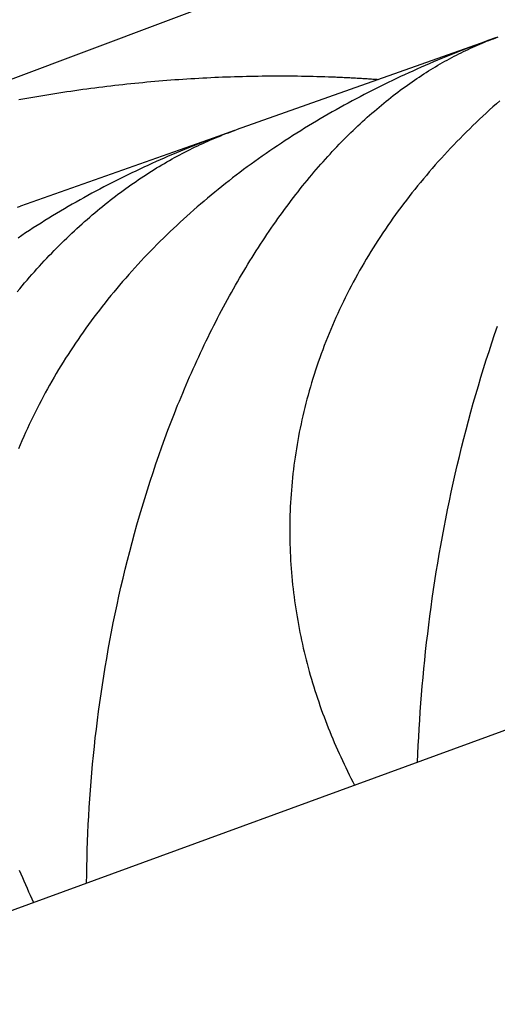
# Model space of a CAD drawing. Units: millimetres. Extents: x -7809 to 7807, y -6780 to 6780.
# Drawn here: x -1420 to -1398, y -4231 to -4186 of the extents above; entities that cross this region are included whole.
import ezdxf

# ---------------------------------------------------------------- set-up
doc = ezdxf.new("R2010")
doc.units = ezdxf.units.MM
doc.layers.add('2d', color=230, linetype='Continuous', true_color=0xff007f)

msp = doc.modelspace()

# ---------------------------------------------------------------- linework, layer by layer
at = {"layer": '2d'}
for points in [[(-1359.138, -4165.404, 0), (-1878.85, -4360.454, 0)], [(-1911.074, -4405.655, 0), (-1260.292, -4168.221, 0)], [(-1398.066, -4186.491, 0), (-1398.456, -4186.63, 0), (-1398.845, -4186.771, 0), (-1399.234, -4186.917, 0), (-1399.62, -4187.065, 0), (-1400.006, -4187.217, 0), (-1400.39, -4187.372, 0), (-1400.773, -4187.53, 0), (-1400.964, -4187.611, 0), (-1401.155, -4187.692, 0), (-1401.345, -4187.774, 0), (-1401.535, -4187.857, 0), (-1401.725, -4187.941, 0), (-1401.914, -4188.026, 0), (-1402.103, -4188.112, 0), (-1402.292, -4188.198, 0), (-1402.48, -4188.286, 0), (-1402.668, -4188.374, 0), (-1402.855, -4188.463, 0), (-1403.043, -4188.553, 0), (-1403.229, -4188.644, 0), (-1403.416, -4188.736, 0), (-1403.602, -4188.829, 0), (-1403.788, -4188.923, 0), (-1403.974, -4189.017, 0), (-1404.159, -4189.113, 0), (-1404.344, -4189.209, 0), (-1404.528, -4189.307, 0), (-1404.712, -4189.405, 0), (-1404.896, -4189.504, 0), (-1405.079, -4189.604, 0), (-1405.262, -4189.706, 0), (-1405.445, -4189.808, 0), (-1405.627, -4189.911, 0), (-1405.809, -4190.015, 0), (-1405.99, -4190.121, 0), (-1406.172, -4190.227, 0), (-1406.352, -4190.333, 0), (-1406.533, -4190.442, 0), (-1406.713, -4190.551, 0), (-1406.892, -4190.661, 0), (-1407.071, -4190.772, 0), (-1407.25, -4190.884, 0), (-1407.428, -4190.998, 0), (-1407.606, -4191.112, 0), (-1407.784, -4191.228, 0), (-1407.961, -4191.344, 0), (-1408.138, -4191.461, 0), (-1408.314, -4191.58, 0), (-1408.49, -4191.7, 0), (-1408.665, -4191.82, 0), (-1408.839, -4191.942, 0), (-1409.012, -4192.064, 0), (-1409.185, -4192.188, 0), (-1409.357, -4192.312, 0), (-1409.529, -4192.437, 0), (-1409.699, -4192.562, 0), (-1409.868, -4192.689, 0), (-1410.037, -4192.817, 0), (-1410.205, -4192.946, 0), (-1410.372, -4193.075, 0), (-1410.538, -4193.205, 0), (-1410.704, -4193.336, 0), (-1410.868, -4193.469, 0), (-1411.032, -4193.602, 0), (-1411.195, -4193.735, 0), (-1411.357, -4193.87, 0), (-1411.519, -4194.006, 0), (-1411.679, -4194.143, 0), (-1411.839, -4194.28, 0), (-1411.997, -4194.418, 0), (-1412.155, -4194.558, 0), (-1412.312, -4194.698, 0), (-1412.468, -4194.839, 0), (-1412.624, -4194.981, 0), (-1412.778, -4195.125, 0), (-1412.932, -4195.269, 0), (-1413.084, -4195.414, 0), (-1413.236, -4195.56, 0), (-1413.387, -4195.707, 0), (-1413.537, -4195.854, 0), (-1413.686, -4196.003, 0), (-1413.834, -4196.153, 0), (-1413.981, -4196.304, 0), (-1414.128, -4196.456, 0), (-1414.273, -4196.608, 0), (-1414.418, -4196.762, 0), (-1414.562, -4196.917, 0), (-1414.704, -4197.073, 0), (-1414.846, -4197.23, 0), (-1414.987, -4197.388, 0), (-1415.127, -4197.547, 0), (-1415.266, -4197.707, 0), (-1415.404, -4197.868, 0), (-1415.54, -4198.03, 0), (-1415.676, -4198.193, 0), (-1415.811, -4198.357, 0), (-1415.944, -4198.521, 0), (-1416.076, -4198.687, 0), (-1416.206, -4198.852, 0), (-1416.335, -4199.019, 0), (-1416.463, -4199.186, 0), (-1416.589, -4199.353, 0), (-1416.714, -4199.521, 0), (-1416.838, -4199.689, 0), (-1416.96, -4199.859, 0), (-1417.081, -4200.029, 0), (-1417.201, -4200.199, 0), (-1417.319, -4200.37, 0), (-1417.436, -4200.542, 0), (-1417.551, -4200.714, 0), (-1417.665, -4200.887, 0), (-1417.778, -4201.06, 0), (-1417.889, -4201.234, 0), (-1417.999, -4201.409, 0), (-1418.107, -4201.584, 0), (-1418.214, -4201.76, 0), (-1418.32, -4201.936, 0), (-1418.424, -4202.113, 0), (-1418.527, -4202.291, 0), (-1418.628, -4202.469, 0), (-1418.729, -4202.648, 0), (-1418.827, -4202.827, 0), (-1418.924, -4203.007, 0), (-1419.02, -4203.188, 0), (-1419.115, -4203.369, 0), (-1419.208, -4203.551, 0), (-1419.299, -4203.733, 0), (-1419.39, -4203.917, 0), (-1419.478, -4204.101, 0), (-1419.566, -4204.285, 0), (-1419.652, -4204.47, 0), (-1419.736, -4204.655, 0), (-1419.82, -4204.841, 0), (-1419.901, -4205.028, 0), (-1419.981, -4205.215, 0), (-1420.06, -4205.404, 0)], [(-1416.924, -4225.367, 0), (-1416.92, -4224.988, 0), (-1416.914, -4224.608, 0), (-1416.906, -4224.226, 0), (-1416.895, -4223.842, 0), (-1416.882, -4223.456, 0), (-1416.866, -4223.069, 0), (-1416.848, -4222.68, 0), (-1416.827, -4222.289, 0), (-1416.804, -4221.896, 0), (-1416.779, -4221.501, 0), (-1416.75, -4221.105, 0), (-1416.719, -4220.707, 0), (-1416.686, -4220.306, 0), (-1416.649, -4219.904, 0), (-1416.61, -4219.501, 0), (-1416.568, -4219.097, 0), (-1416.524, -4218.692, 0), (-1416.476, -4218.287, 0), (-1416.427, -4217.882, 0), (-1416.374, -4217.476, 0), (-1416.319, -4217.07, 0), (-1416.261, -4216.664, 0), (-1416.2, -4216.258, 0), (-1416.136, -4215.851, 0), (-1416.07, -4215.443, 0), (-1416.001, -4215.036, 0), (-1415.929, -4214.628, 0), (-1415.854, -4214.22, 0), (-1415.776, -4213.811, 0), (-1415.696, -4213.402, 0), (-1415.612, -4212.992, 0), (-1415.525, -4212.583, 0), (-1415.435, -4212.172, 0), (-1415.343, -4211.762, 0), (-1415.247, -4211.351, 0), (-1415.147, -4210.939, 0), (-1415.045, -4210.528, 0), (-1414.94, -4210.116, 0), (-1414.832, -4209.705, 0), (-1414.72, -4209.296, 0), (-1414.607, -4208.889, 0), (-1414.49, -4208.484, 0), (-1414.372, -4208.082, 0), (-1414.25, -4207.681, 0), (-1414.126, -4207.281, 0), (-1413.999, -4206.884, 0), (-1413.869, -4206.489, 0), (-1413.737, -4206.096, 0), (-1413.602, -4205.705, 0), (-1413.464, -4205.315, 0), (-1413.324, -4204.928, 0), (-1413.181, -4204.543, 0), (-1413.035, -4204.16, 0), (-1412.886, -4203.778, 0), (-1412.735, -4203.399, 0), (-1412.658, -4203.21, 0), (-1412.581, -4203.022, 0), (-1412.503, -4202.834, 0), (-1412.424, -4202.646, 0), (-1412.344, -4202.459, 0), (-1412.264, -4202.273, 0), (-1412.183, -4202.087, 0), (-1412.102, -4201.902, 0), (-1412.019, -4201.717, 0), (-1411.936, -4201.532, 0), (-1411.852, -4201.349, 0), (-1411.768, -4201.166, 0), (-1411.683, -4200.983, 0), (-1411.597, -4200.802, 0), (-1411.511, -4200.621, 0), (-1411.425, -4200.441, 0), (-1411.338, -4200.263, 0), (-1411.25, -4200.086, 0), (-1411.162, -4199.909, 0), (-1411.074, -4199.734, 0), (-1410.985, -4199.56, 0), (-1410.896, -4199.387, 0), (-1410.806, -4199.215, 0), (-1410.716, -4199.044, 0), (-1410.625, -4198.874, 0), (-1410.534, -4198.705, 0), (-1410.443, -4198.537, 0), (-1410.351, -4198.371, 0), (-1410.259, -4198.205, 0), (-1410.166, -4198.04, 0), (-1410.073, -4197.876, 0), (-1409.979, -4197.714, 0), (-1409.885, -4197.552, 0), (-1409.791, -4197.392, 0), (-1409.696, -4197.232, 0), (-1409.601, -4197.073, 0), (-1409.505, -4196.916, 0), (-1409.409, -4196.759, 0), (-1409.312, -4196.604, 0), (-1409.215, -4196.449, 0), (-1409.118, -4196.296, 0), (-1409.02, -4196.143, 0), (-1408.922, -4195.992, 0), (-1408.823, -4195.841, 0), (-1408.724, -4195.692, 0), (-1408.625, -4195.543, 0), (-1408.525, -4195.396, 0), (-1408.425, -4195.25, 0), (-1408.324, -4195.104, 0), (-1408.223, -4194.959, 0), (-1408.121, -4194.816, 0), (-1408.019, -4194.673, 0), (-1407.917, -4194.532, 0), (-1407.814, -4194.392, 0), (-1407.711, -4194.252, 0), (-1407.608, -4194.115, 0), (-1407.505, -4193.978, 0), (-1407.401, -4193.842, 0), (-1407.297, -4193.708, 0), (-1407.194, -4193.576, 0), (-1407.09, -4193.444, 0), (-1406.985, -4193.314, 0), (-1406.881, -4193.185, 0), (-1406.777, -4193.057, 0), (-1406.672, -4192.931, 0), (-1406.567, -4192.806, 0), (-1406.462, -4192.682, 0), (-1406.357, -4192.559, 0), (-1406.252, -4192.438, 0), (-1406.147, -4192.317, 0), (-1406.041, -4192.198, 0), (-1405.936, -4192.08, 0), (-1405.83, -4191.963, 0), (-1405.724, -4191.848, 0), (-1405.618, -4191.733, 0), (-1405.512, -4191.62, 0), (-1405.405, -4191.508, 0), (-1405.299, -4191.397, 0), (-1405.192, -4191.287, 0), (-1405.085, -4191.179, 0), (-1404.979, -4191.071, 0), (-1404.871, -4190.965, 0), (-1404.764, -4190.86, 0), (-1404.657, -4190.755, 0), (-1404.549, -4190.653, 0), (-1404.442, -4190.551, 0), (-1404.334, -4190.45, 0), (-1404.226, -4190.351, 0), (-1404.118, -4190.252, 0), (-1404.01, -4190.155, 0), (-1403.901, -4190.058, 0), (-1403.793, -4189.963, 0), (-1403.684, -4189.869, 0), (-1403.576, -4189.776, 0), (-1403.467, -4189.684, 0), (-1403.358, -4189.593, 0), (-1403.249, -4189.504, 0), (-1403.14, -4189.416, 0), (-1403.032, -4189.329, 0), (-1402.923, -4189.243, 0), (-1402.814, -4189.158, 0), (-1402.706, -4189.074, 0), (-1402.597, -4188.992, 0), (-1402.489, -4188.911, 0), (-1402.381, -4188.831, 0), (-1402.272, -4188.751, 0), (-1402.164, -4188.674, 0), (-1402.056, -4188.597, 0), (-1401.948, -4188.521, 0), (-1401.84, -4188.447, 0), (-1401.731, -4188.374, 0), (-1401.624, -4188.302, 0), (-1401.516, -4188.231, 0), (-1401.408, -4188.161, 0), (-1401.3, -4188.092, 0), (-1401.192, -4188.024, 0), (-1401.084, -4187.958, 0), (-1400.977, -4187.892, 0), (-1400.869, -4187.827, 0), (-1400.762, -4187.763, 0), (-1400.654, -4187.701, 0), (-1400.547, -4187.639, 0), (-1400.439, -4187.579, 0), (-1400.332, -4187.52, 0), (-1400.225, -4187.461, 0), (-1400.118, -4187.403, 0), (-1400.01, -4187.347, 0), (-1399.904, -4187.292, 0), (-1399.796, -4187.237, 0), (-1399.689, -4187.184, 0), (-1399.583, -4187.131, 0), (-1399.476, -4187.08, 0), (-1399.369, -4187.03, 0), (-1399.262, -4186.98, 0), (-1399.155, -4186.932, 0), (-1399.048, -4186.884, 0), (-1398.942, -4186.838, 0), (-1398.835, -4186.792, 0), (-1398.729, -4186.748, 0), (-1398.622, -4186.704, 0), (-1398.516, -4186.661, 0), (-1398.409, -4186.62, 0), (-1398.303, -4186.579, 0), (-1398.197, -4186.539, 0), (-1398.09, -4186.5, 0), (-1397.984, -4186.462, 0)], [(-1398.3, -4186.574, 0), (-1410.048, -4190.733, 0)], [(-1420.05, -4189.341, 0), (-1419.865, -4189.307, 0), (-1419.681, -4189.274, 0), (-1419.496, -4189.242, 0), (-1419.312, -4189.21, 0), (-1419.127, -4189.179, 0), (-1418.943, -4189.147, 0), (-1418.758, -4189.117, 0), (-1418.573, -4189.087, 0), (-1418.389, -4189.058, 0), (-1418.204, -4189.029, 0), (-1418.02, -4189.001, 0), (-1417.835, -4188.974, 0), (-1417.651, -4188.946, 0), (-1417.466, -4188.919, 0), (-1417.281, -4188.894, 0), (-1417.097, -4188.868, 0), (-1416.912, -4188.843, 0), (-1416.728, -4188.818, 0), (-1416.543, -4188.794, 0), (-1416.359, -4188.771, 0), (-1416.174, -4188.748, 0), (-1415.99, -4188.726, 0), (-1415.805, -4188.704, 0), (-1415.621, -4188.682, 0), (-1415.437, -4188.661, 0), (-1415.253, -4188.641, 0), (-1415.068, -4188.621, 0), (-1414.884, -4188.602, 0), (-1414.7, -4188.583, 0), (-1414.516, -4188.565, 0), (-1414.332, -4188.547, 0), (-1414.148, -4188.53, 0), (-1413.964, -4188.513, 0), (-1413.78, -4188.497, 0), (-1413.596, -4188.481, 0), (-1413.413, -4188.466, 0), (-1413.229, -4188.452, 0), (-1413.045, -4188.438, 0), (-1412.862, -4188.424, 0), (-1412.678, -4188.411, 0), (-1412.495, -4188.398, 0), (-1412.312, -4188.386, 0), (-1412.129, -4188.375, 0), (-1411.946, -4188.364, 0), (-1411.763, -4188.354, 0), (-1411.58, -4188.343, 0), (-1411.397, -4188.334, 0), (-1411.214, -4188.325, 0), (-1411.031, -4188.316, 0), (-1410.849, -4188.309, 0), (-1410.667, -4188.301, 0), (-1410.484, -4188.294, 0), (-1410.302, -4188.288, 0), (-1410.12, -4188.282, 0), (-1409.938, -4188.276, 0), (-1409.756, -4188.271, 0), (-1409.574, -4188.267, 0), (-1409.392, -4188.263, 0), (-1409.211, -4188.26, 0), (-1409.029, -4188.257, 0), (-1408.848, -4188.254, 0), (-1408.667, -4188.252, 0), (-1408.486, -4188.251, 0), (-1408.305, -4188.25, 0), (-1408.124, -4188.25, 0), (-1407.943, -4188.25, 0), (-1407.763, -4188.25, 0), (-1407.583, -4188.251, 0), (-1407.402, -4188.253, 0), (-1407.222, -4188.255, 0), (-1407.042, -4188.258, 0), (-1406.863, -4188.261, 0), (-1406.683, -4188.264, 0), (-1406.503, -4188.268, 0), (-1406.324, -4188.272, 0), (-1406.145, -4188.277, 0), (-1405.966, -4188.283, 0), (-1405.787, -4188.289, 0), (-1405.608, -4188.295, 0)], [(-1405.608, -4188.295, 0), (-1405.542, -4188.298, 0), (-1405.475, -4188.3, 0), (-1405.409, -4188.303, 0), (-1405.342, -4188.306, 0), (-1405.276, -4188.309, 0), (-1405.209, -4188.312, 0), (-1405.143, -4188.314, 0), (-1405.076, -4188.317, 0), (-1405.01, -4188.321, 0), (-1404.944, -4188.324, 0), (-1404.877, -4188.327, 0), (-1404.811, -4188.331, 0), (-1404.745, -4188.334, 0), (-1404.679, -4188.337, 0), (-1404.613, -4188.341, 0), (-1404.547, -4188.345, 0), (-1404.48, -4188.348, 0), (-1404.414, -4188.352, 0), (-1404.348, -4188.356, 0), (-1404.282, -4188.36, 0), (-1404.216, -4188.364, 0), (-1404.15, -4188.368, 0), (-1404.084, -4188.372, 0), (-1404.019, -4188.376, 0), (-1403.953, -4188.38, 0), (-1403.887, -4188.385, 0), (-1403.821, -4188.389, 0), (-1403.755, -4188.394, 0), (-1403.69, -4188.398, 0), (-1403.624, -4188.403, 0), (-1403.558, -4188.408, 0), (-1403.493, -4188.413, 0)], [(-1397.911, -4189.401, 0), (-1398.068, -4189.54, 0), (-1398.225, -4189.679, 0), (-1398.38, -4189.819, 0), (-1398.535, -4189.96, 0), (-1398.688, -4190.103, 0), (-1398.841, -4190.246, 0), (-1398.993, -4190.39, 0), (-1399.144, -4190.535, 0), (-1399.293, -4190.681, 0), (-1399.442, -4190.827, 0), (-1399.59, -4190.975, 0), (-1399.737, -4191.124, 0), (-1399.883, -4191.273, 0), (-1400.029, -4191.424, 0), (-1400.173, -4191.576, 0), (-1400.316, -4191.728, 0), (-1400.458, -4191.881, 0), (-1400.599, -4192.036, 0), (-1400.74, -4192.191, 0), (-1400.879, -4192.348, 0), (-1401.017, -4192.506, 0), (-1401.155, -4192.665, 0), (-1401.291, -4192.824, 0), (-1401.426, -4192.985, 0), (-1401.56, -4193.146, 0), (-1401.693, -4193.309, 0), (-1401.824, -4193.472, 0), (-1401.955, -4193.635, 0), (-1402.083, -4193.8, 0), (-1402.211, -4193.964, 0), (-1402.337, -4194.13, 0), (-1402.461, -4194.296, 0), (-1402.584, -4194.462, 0), (-1402.706, -4194.629, 0), (-1402.826, -4194.797, 0), (-1402.945, -4194.965, 0), (-1403.062, -4195.134, 0), (-1403.178, -4195.304, 0), (-1403.293, -4195.474, 0), (-1403.406, -4195.644, 0), (-1403.518, -4195.815, 0), (-1403.628, -4195.987, 0), (-1403.737, -4196.16, 0), (-1403.844, -4196.333, 0), (-1403.95, -4196.506, 0), (-1404.055, -4196.68, 0), (-1404.158, -4196.854, 0), (-1404.26, -4197.03, 0), (-1404.36, -4197.206, 0), (-1404.459, -4197.382, 0), (-1404.556, -4197.559, 0), (-1404.652, -4197.736, 0), (-1404.746, -4197.915, 0), (-1404.839, -4198.093, 0), (-1404.931, -4198.272, 0), (-1405.021, -4198.452, 0), (-1405.11, -4198.633, 0), (-1405.197, -4198.814, 0), (-1405.283, -4198.996, 0), (-1405.367, -4199.178, 0), (-1405.45, -4199.36, 0), (-1405.531, -4199.544, 0), (-1405.611, -4199.728, 0), (-1405.69, -4199.913, 0), (-1405.767, -4200.098, 0), (-1405.842, -4200.284, 0), (-1405.916, -4200.47, 0), (-1405.989, -4200.657, 0), (-1406.06, -4200.845, 0), (-1406.129, -4201.033, 0), (-1406.197, -4201.222, 0), (-1406.264, -4201.411, 0), (-1406.328, -4201.601, 0), (-1406.391, -4201.79, 0), (-1406.453, -4201.98, 0), (-1406.512, -4202.169, 0), (-1406.57, -4202.359, 0), (-1406.626, -4202.549, 0), (-1406.681, -4202.739, 0), (-1406.734, -4202.929, 0), (-1406.785, -4203.119, 0), (-1406.835, -4203.308, 0), (-1406.883, -4203.498, 0), (-1406.929, -4203.688, 0), (-1406.974, -4203.878, 0), (-1407.017, -4204.068, 0), (-1407.058, -4204.258, 0), (-1407.098, -4204.448, 0), (-1407.136, -4204.638, 0), (-1407.173, -4204.828, 0), (-1407.208, -4205.019, 0), (-1407.241, -4205.208, 0), (-1407.273, -4205.399, 0), (-1407.303, -4205.589, 0), (-1407.331, -4205.779, 0), (-1407.358, -4205.969, 0), (-1407.384, -4206.16, 0), (-1407.407, -4206.35, 0), (-1407.43, -4206.541, 0), (-1407.45, -4206.731, 0), (-1407.469, -4206.921, 0), (-1407.487, -4207.112, 0), (-1407.503, -4207.302, 0), (-1407.517, -4207.493, 0), (-1407.53, -4207.683, 0), (-1407.541, -4207.874, 0), (-1407.551, -4208.064, 0), (-1407.559, -4208.255, 0), (-1407.566, -4208.445, 0), (-1407.571, -4208.636, 0), (-1407.574, -4208.827, 0), (-1407.576, -4209.018, 0), (-1407.577, -4209.208, 0), (-1407.575, -4209.398, 0), (-1407.573, -4209.588, 0), (-1407.569, -4209.778, 0), (-1407.563, -4209.967, 0), (-1407.556, -4210.155, 0), (-1407.547, -4210.344, 0), (-1407.537, -4210.531, 0), (-1407.525, -4210.719, 0), (-1407.512, -4210.906, 0), (-1407.497, -4211.092, 0), (-1407.481, -4211.279, 0), (-1407.464, -4211.464, 0), (-1407.445, -4211.65, 0), (-1407.425, -4211.835, 0), (-1407.403, -4212.02, 0), (-1407.38, -4212.204, 0), (-1407.355, -4212.388, 0), (-1407.329, -4212.571, 0), (-1407.302, -4212.754, 0), (-1407.273, -4212.937, 0), (-1407.243, -4213.12, 0), (-1407.211, -4213.302, 0), (-1407.179, -4213.483, 0), (-1407.145, -4213.665, 0), (-1407.109, -4213.845, 0), (-1407.072, -4214.026, 0), (-1407.034, -4214.206, 0), (-1406.995, -4214.386, 0), (-1406.954, -4214.565, 0), (-1406.912, -4214.744, 0), (-1406.868, -4214.923, 0), (-1406.823, -4215.101, 0), (-1406.777, -4215.279, 0), (-1406.73, -4215.457, 0), (-1406.681, -4215.634, 0), (-1406.631, -4215.811, 0), (-1406.58, -4215.988, 0), (-1406.528, -4216.164, 0), (-1406.474, -4216.34, 0), (-1406.419, -4216.515, 0), (-1406.362, -4216.69, 0), (-1406.305, -4216.865, 0), (-1406.246, -4217.039, 0), (-1406.186, -4217.212, 0), (-1406.125, -4217.385, 0), (-1406.063, -4217.557, 0), (-1406, -4217.729, 0), (-1405.935, -4217.899, 0), (-1405.87, -4218.07, 0), (-1405.803, -4218.239, 0), (-1405.736, -4218.408, 0), (-1405.667, -4218.576, 0), (-1405.597, -4218.744, 0), (-1405.526, -4218.911, 0), (-1405.454, -4219.077, 0), (-1405.381, -4219.243, 0), (-1405.307, -4219.408, 0), (-1405.232, -4219.573, 0), (-1405.156, -4219.737, 0), (-1405.079, -4219.9, 0), (-1405.001, -4220.063, 0), (-1404.921, -4220.226, 0), (-1404.841, -4220.387, 0), (-1404.76, -4220.548, 0), (-1404.678, -4220.709, 0), (-1404.595, -4220.869, 0)], [(-1420.116, -4198.175, 0), (-1420.004, -4198.04, 0), (-1419.892, -4197.906, 0), (-1419.779, -4197.774, 0), (-1419.667, -4197.643, 0), (-1419.553, -4197.513, 0), (-1419.44, -4197.384, 0), (-1419.327, -4197.257, 0), (-1419.214, -4197.13, 0), (-1419.1, -4197.005, 0), (-1418.986, -4196.881, 0), (-1418.872, -4196.759, 0), (-1418.758, -4196.637, 0), (-1418.643, -4196.517, 0), (-1418.528, -4196.397, 0), (-1418.414, -4196.28, 0), (-1418.298, -4196.163, 0), (-1418.183, -4196.047, 0), (-1418.068, -4195.933, 0), (-1417.952, -4195.819, 0), (-1417.836, -4195.707, 0), (-1417.72, -4195.596, 0), (-1417.604, -4195.486, 0), (-1417.487, -4195.377, 0), (-1417.37, -4195.269, 0), (-1417.253, -4195.163, 0), (-1417.136, -4195.057, 0), (-1417.019, -4194.953, 0), (-1416.902, -4194.849, 0), (-1416.784, -4194.747, 0), (-1416.666, -4194.646, 0), (-1416.548, -4194.545, 0), (-1416.43, -4194.447, 0), (-1416.312, -4194.349, 0), (-1416.193, -4194.252, 0), (-1416.074, -4194.156, 0), (-1415.956, -4194.062, 0), (-1415.837, -4193.968, 0), (-1415.718, -4193.876, 0), (-1415.599, -4193.785, 0), (-1415.481, -4193.695, 0), (-1415.362, -4193.606, 0), (-1415.243, -4193.519, 0), (-1415.125, -4193.433, 0), (-1415.006, -4193.348, 0), (-1414.887, -4193.264, 0), (-1414.769, -4193.181, 0), (-1414.65, -4193.1, 0), (-1414.531, -4193.019, 0), (-1414.413, -4192.939, 0), (-1414.295, -4192.861, 0), (-1414.176, -4192.784, 0), (-1414.058, -4192.708, 0), (-1413.939, -4192.633, 0), (-1413.821, -4192.559, 0), (-1413.703, -4192.486, 0), (-1413.584, -4192.415, 0), (-1413.466, -4192.344, 0), (-1413.348, -4192.274, 0), (-1413.23, -4192.206, 0), (-1413.112, -4192.138, 0), (-1412.993, -4192.072, 0), (-1412.875, -4192.006, 0), (-1412.757, -4191.942, 0), (-1412.639, -4191.878, 0), (-1412.521, -4191.816, 0), (-1412.403, -4191.755, 0), (-1412.285, -4191.694, 0), (-1412.167, -4191.635, 0), (-1412.049, -4191.577, 0), (-1411.931, -4191.52, 0), (-1411.813, -4191.463, 0), (-1411.695, -4191.408, 0), (-1411.578, -4191.354, 0), (-1411.46, -4191.3, 0), (-1411.342, -4191.248, 0), (-1411.224, -4191.196, 0), (-1411.106, -4191.146, 0), (-1410.989, -4191.096, 0), (-1410.871, -4191.047, 0), (-1410.753, -4191, 0), (-1410.636, -4190.953, 0), (-1410.518, -4190.907, 0), (-1410.4, -4190.862, 0), (-1410.283, -4190.818, 0), (-1410.165, -4190.775, 0), (-1410.048, -4190.733, 0)], [(-1410.122, -4190.76, 0), (-1410.506, -4190.896, 0), (-1410.89, -4191.037, 0), (-1411.272, -4191.18, 0), (-1411.654, -4191.327, 0), (-1412.034, -4191.477, 0), (-1412.413, -4191.631, 0), (-1412.79, -4191.788, 0), (-1412.979, -4191.867, 0), (-1413.167, -4191.948, 0), (-1413.355, -4192.03, 0), (-1413.542, -4192.112, 0), (-1413.73, -4192.195, 0), (-1413.917, -4192.279, 0), (-1414.103, -4192.365, 0), (-1414.29, -4192.451, 0), (-1414.476, -4192.538, 0), (-1414.662, -4192.625, 0), (-1414.847, -4192.714, 0), (-1415.032, -4192.803, 0), (-1415.217, -4192.894, 0), (-1415.401, -4192.985, 0), (-1415.585, -4193.078, 0), (-1415.769, -4193.171, 0), (-1415.953, -4193.265, 0), (-1416.136, -4193.36, 0), (-1416.319, -4193.457, 0), (-1416.502, -4193.554, 0), (-1416.684, -4193.651, 0), (-1416.866, -4193.75, 0), (-1417.047, -4193.851, 0), (-1417.229, -4193.951, 0), (-1417.41, -4194.053, 0), (-1417.59, -4194.156, 0), (-1417.771, -4194.26, 0), (-1417.95, -4194.365, 0), (-1418.13, -4194.471, 0), (-1418.309, -4194.578, 0), (-1418.488, -4194.686, 0), (-1418.667, -4194.795, 0), (-1418.845, -4194.905, 0), (-1419.022, -4195.016, 0), (-1419.2, -4195.128, 0), (-1419.377, -4195.242, 0), (-1419.554, -4195.356, 0), (-1419.73, -4195.471, 0), (-1419.906, -4195.588, 0), (-1420.082, -4195.706, 0)], [(-1410.325, -4190.832, 0), (-1419.974, -4194.248, 0)], [(-1420.102, -4194.294, 0), (-1419.974, -4194.248, 0)], [(-1401.696, -4219.811, 0), (-1401.68, -4219.429, 0), (-1401.663, -4219.045, 0), (-1401.643, -4218.66, 0), (-1401.621, -4218.273, 0), (-1401.597, -4217.885, 0), (-1401.571, -4217.495, 0), (-1401.542, -4217.103, 0), (-1401.511, -4216.709, 0), (-1401.479, -4216.314, 0), (-1401.443, -4215.917, 0), (-1401.406, -4215.518, 0), (-1401.365, -4215.117, 0), (-1401.323, -4214.715, 0), (-1401.278, -4214.311, 0), (-1401.23, -4213.906, 0), (-1401.181, -4213.5, 0), (-1401.128, -4213.094, 0), (-1401.074, -4212.688, 0), (-1401.017, -4212.282, 0), (-1400.958, -4211.876, 0), (-1400.896, -4211.469, 0), (-1400.833, -4211.062, 0), (-1400.766, -4210.656, 0), (-1400.697, -4210.249, 0), (-1400.626, -4209.841, 0), (-1400.552, -4209.433, 0), (-1400.476, -4209.025, 0), (-1400.397, -4208.617, 0), (-1400.315, -4208.208, 0), (-1400.231, -4207.8, 0), (-1400.145, -4207.391, 0), (-1400.055, -4206.981, 0), (-1399.963, -4206.572, 0), (-1399.868, -4206.163, 0), (-1399.771, -4205.752, 0), (-1399.671, -4205.342, 0), (-1399.568, -4204.932, 0), (-1399.462, -4204.521, 0), (-1399.354, -4204.113, 0), (-1399.243, -4203.706, 0), (-1399.131, -4203.302, 0), (-1399.016, -4202.899, 0), (-1398.898, -4202.499, 0), (-1398.779, -4202.101, 0), (-1398.657, -4201.705, 0), (-1398.533, -4201.311, 0), (-1398.407, -4200.918, 0), (-1398.278, -4200.529, 0), (-1398.147, -4200.141, 0), (-1398.014, -4199.755, 0)], [(-1420.023, -4224.775, 0), (-1419.954, -4224.942, 0), (-1419.883, -4225.108, 0), (-1419.812, -4225.274, 0), (-1419.74, -4225.439, 0), (-1419.666, -4225.604, 0), (-1419.592, -4225.768, 0), (-1419.516, -4225.932, 0), (-1419.44, -4226.095, 0), (-1419.363, -4226.257, 0)]]:
    msp.add_polyline3d(points, dxfattribs=at)

doc.saveas('drawing.dxf')
